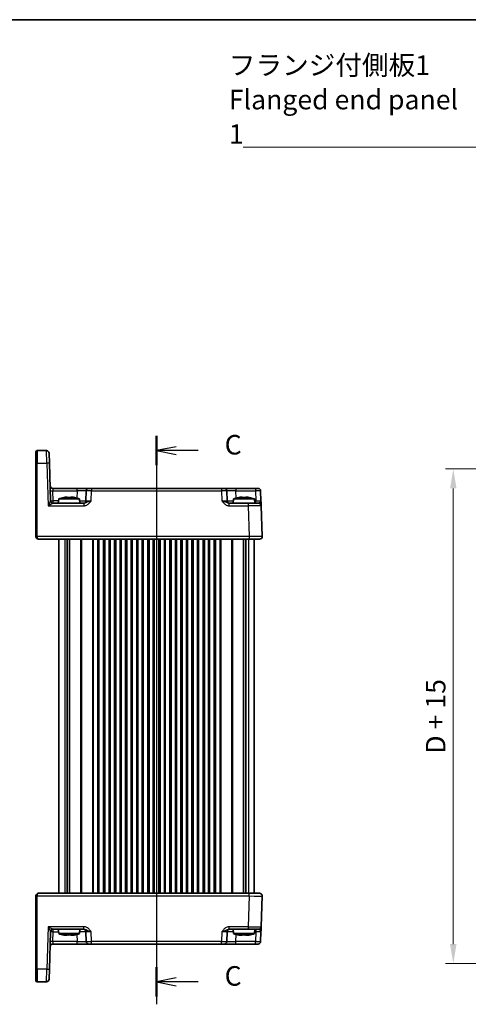
# Model space of a CAD drawing. Units: millimetres. Extents: x 36 to 4172, y 20 to 863.
# Drawn here: x 1256 to 1429, y 485 to 863 of the extents above; entities that cross this region are included whole.
import ezdxf

# ---------------------------------------------------------------- set-up
doc = ezdxf.new("R2010")
doc.units = ezdxf.units.MM
doc.header["$LTSCALE"] = 2.5
doc.layers.get('Defpoints').update_dxf_attribs({"lineweight": 25})
for name, color, linetype, lineweight in [('Border (ISO)', 7, 'Continuous', 35), ('Dimension (ISO)', 7, 'Continuous', 18), ('Dimension (ISO) @ 1', 7, 'Continuous', 18), ('Section Line (ISO)', 7, 'Continuous', 25), ('Symbol (ISO)', 7, 'Continuous', 18), ('Visible (ISO)', 7, 'Continuous', 35), ('Visible Narrow (ISO)', 7, 'Continuous', 25)]:
    doc.layers.add(name, color=color, linetype=linetype, lineweight=lineweight)
doc.styles.add('Note Text (TK)', font='txt')
doc.dimstyles.new('Default - Method 1b (TK)', dxfattribs={"dimscale": 2.5, "dimtxt": 2.5, "dimasz": 2.5, "dimexe": 1, "dimexo": 1.5, "dimgap": 1, "dimtad": 1, "dimtoh": 1, "dimrnd": 1e-08, "dimdsep": 46, "dimtxsty": 'Note Text (TK)', "dimcen": 0.09, "dimdle": 5, "dimclrd": 100, "dimclre": 100, "dimclrt": 7, "dimadec": 1, "dimazin": 1, "dimtfac": 1, "dimtmove": 0, "dimatfit": 3, "dimfxl": 1, "dimtolj": 1, "dimlwd": -1, "dimlwe": -1, "dimarcsym": 0})
doc.dimstyles.new('Default - Method 1b (TK)$7', dxfattribs={"dimscale": 2.5, "dimtxt": 2.5, "dimasz": 2.5, "dimexe": 1, "dimexo": 1.5, "dimgap": 1, "dimtad": 1, "dimtoh": 1, "dimrnd": 1e-08, "dimdsep": 46, "dimtxsty": 'Note Text (TK)', "dimcen": 0.09, "dimdle": 5, "dimclrd": 100, "dimclre": 100, "dimclrt": 7, "dimadec": 1, "dimazin": 1, "dimtfac": 1, "dimtmove": 0, "dimatfit": 3, "dimfxl": 1, "dimtolj": 1, "dimlwd": -1, "dimlwe": -1, "dimarcsym": 0})

# ---------------------------------------------------------------- blocks, each defined once
blk = doc.blocks.new('図面枠 tk図枠')
at = {"layer": 'Border (ISO)'}
blk.add_line((14.5, 289), (405.5, 289), dxfattribs=at)
blk = doc.blocks.new('2dTransSection2')
at = {"layer": 'Section Line (ISO)', "linetype": 'Continuous'}
for p, q in [((109.51, 236.09), (109.51, 163.34)), ((112.01, 234.72), (109.51, 234.22)), ((112.01, 234.22), (109.51, 234.22)), ((109.51, 234.22), (112.01, 233.72)), ((114.85, 234.22), (112.01, 234.22)), ((112.01, 166.72), (109.51, 166.22)), ((112.01, 166.22), (109.51, 166.22)), ((109.51, 166.22), (112.01, 165.72)), ((114.85, 166.22), (112.01, 166.22))]:
    blk.add_line(p, q, dxfattribs=at)
at = {"layer": 'Section Line (ISO)', "linetype": 'Continuous', "lineweight": 50}
for p, q in [((109.51, 236.09), (109.51, 232.34)), ((109.51, 168.09), (109.51, 164.34))]:
    blk.add_line(p, q, dxfattribs=at)
at = {"layer": 'Section Line (ISO)', "char_height": 2.5, "attachment_point": 7, "style": 'Note Text (TK)'}
for insert in [(118.23, 232.94), (118.23, 164.94)]:
    blk.add_mtext('C', dxfattribs=dict(at, insert=insert))
blk = doc.blocks.new('*D68')
at = {"layer": 'Defpoints', "color": 0}
for p in [(1468.41, 690.51), (1422.8, 500.51), (1468.41, 500.51)]:
    blk.add_point(p, dxfattribs=at)
at = {"layer": 'Dimension (ISO)', "color": 100}
for p, q in [((1463.91, 690.51), (1419.8, 690.51)), ((1422.8, 683.01), (1422.8, 508.01)), ((1463.91, 500.51), (1419.8, 500.51))]:
    blk.add_line(p, q, dxfattribs=at)
for points in [[(1421.55, 683.01), (1424.05, 683.01), (1422.8, 690.51)], [(1421.55, 508.01), (1424.05, 508.01), (1422.8, 500.51)]]:
    blk.add_solid(points, dxfattribs=at)
at = {"layer": 'Dimension (ISO)', "color": 7, "insert": (1416.03, 581.11), "char_height": 7.5, "attachment_point": 4, "rotation": 90, "style": 'Note Text (TK)'}
blk.add_mtext('\\A1;D + 15', dxfattribs=at)

msp = doc.modelspace()

# ---------------------------------------------------------------- linework, layer by layer
at = {"layer": 'Visible (ISO)'}
for p, q in [((1262.4178, 692.6655), (1262.4178, 697.0084)), ((1266.4467, 697.5084), (1262.9178, 697.5084)), ((1267.4461, 696.5433), (1267.5809, 692.6829)), ((1262.4178, 692.6655), (1262.4178, 664.5259)), ((1268.0841, 678.2736), (1267.5809, 692.6829)), ((1278.2853, 683.0084), (1268.8844, 683.0084)), ((1282.7825, 683.0084), (1278.2853, 683.0084)), ((1281.7831, 682.0433), (1281.6515, 678.2736)), ((1282.7825, 683.0084), (1283.7819, 683.0084)), ((1333.7536, 683.0084), (1283.7819, 683.0084)), ((1333.7536, 683.0084), (1334.753, 683.0084)), ((1339.2503, 683.0084), (1334.753, 683.0084)), ((1335.8841, 678.2736), (1335.7524, 682.0433)), ((1346.7717, 683.0084), (1339.2503, 683.0084)), ((1346.7717, 683.0084), (1347.7711, 683.0084)), ((1348.9022, 678.2736), (1348.7705, 682.0433)), ((1280.8481, 677.3084), (1269.0823, 677.3084)), ((1271.1665, 679.0084), (1271.0178, 677.3084)), ((1279.169, 679.0084), (1271.1665, 679.0084)), ((1273.776, 679.6171), (1274.4511, 679.6171)), ((1275.8844, 679.6171), (1276.5596, 679.6171)), ((1279.169, 679.0084), (1279.3178, 677.3084)), ((1343.9726, 677.3084), (1336.6874, 677.3084)), ((1338.3665, 679.0084), (1338.2178, 677.3084)), ((1346.369, 679.0084), (1338.3665, 679.0084)), ((1340.976, 679.6171), (1341.6511, 679.6171)), ((1343.0844, 679.6171), (1343.7596, 679.6171)), ((1343.9726, 677.3084), (1347.9702, 677.3084)), ((1346.369, 679.0084), (1346.5178, 677.3084)), ((1349.3816, 664.5433), (1348.9696, 676.3433)), ((1262.4178, 664.5084), (1262.4178, 664.5259)), ((1263.4178, 663.5084), (1344.3847, 663.5084)), ((1271.2678, 663.5084), (1271.2678, 527.5084)), ((1274.4588, 663.5084), (1274.4588, 527.5084)), ((1275.3768, 663.5084), (1275.3768, 527.5084)), ((1286.6428, 663.5084), (1286.6428, 527.5084)), ((1288.3928, 663.5084), (1288.3928, 527.5084)), ((1290.8928, 663.5084), (1290.8928, 527.5084)), ((1292.6428, 663.5084), (1292.6428, 527.5084)), ((1295.1428, 663.5084), (1295.1428, 527.5084)), ((1296.8928, 663.5084), (1296.8928, 527.5084)), ((1299.3928, 663.5084), (1299.3928, 527.5084)), ((1301.1428, 663.5084), (1301.1428, 527.5084)), ((1303.6428, 663.5084), (1303.6428, 527.5084)), ((1305.3928, 663.5084), (1305.3928, 527.5084)), ((1307.8928, 663.5084), (1307.8928, 527.5084)), ((1309.6428, 663.5084), (1309.6428, 527.5084)), ((1312.1428, 663.5084), (1312.1428, 527.5084)), ((1313.8928, 663.5084), (1313.8928, 527.5084)), ((1316.3928, 663.5084), (1316.3928, 527.5084)), ((1318.1428, 663.5084), (1318.1428, 527.5084)), ((1320.6428, 663.5084), (1320.6428, 527.5084)), ((1322.3928, 663.5084), (1322.3928, 527.5084)), ((1324.8928, 663.5084), (1324.8928, 527.5084)), ((1326.6428, 663.5084), (1326.6428, 527.5084)), ((1329.1428, 663.5084), (1329.1428, 527.5084)), ((1330.8928, 663.5084), (1330.8928, 527.5084)), ((1342.1588, 663.5084), (1342.1588, 527.5084)), ((1343.0768, 663.5084), (1343.0768, 527.5084)), ((1348.3822, 663.5084), (1344.3847, 663.5084)), ((1346.2678, 663.5084), (1346.2678, 527.5084)), ((1262.4178, 526.491), (1262.4178, 526.5084)), ((1262.4178, 526.491), (1262.4178, 498.3514)), ((1344.3847, 527.5084), (1263.4178, 527.5084)), ((1344.3847, 527.5084), (1348.3822, 527.5084)), ((1348.9696, 514.6736), (1349.3816, 526.4736)), ((1267.5809, 498.334), (1268.0841, 512.7433)), ((1280.8481, 513.7084), (1269.0823, 513.7084)), ((1271.1665, 512.0084), (1271.0178, 513.7084)), ((1271.1665, 512.0084), (1279.169, 512.0084)), ((1274.4511, 511.3998), (1273.776, 511.3998)), ((1276.5596, 511.3998), (1275.8844, 511.3998)), ((1279.169, 512.0084), (1279.3178, 513.7084)), ((1281.6515, 512.7433), (1281.7831, 508.9736)), ((1335.7524, 508.9736), (1335.8841, 512.7433)), ((1336.6874, 513.7084), (1343.9726, 513.7084)), ((1338.3665, 512.0084), (1338.2178, 513.7084)), ((1338.3665, 512.0084), (1346.369, 512.0084)), ((1341.6511, 511.3998), (1340.976, 511.3998)), ((1343.7596, 511.3998), (1343.0844, 511.3998)), ((1347.9702, 513.7084), (1343.9726, 513.7084)), ((1346.369, 512.0084), (1346.5178, 513.7084)), ((1348.7705, 508.9736), (1348.9022, 512.7433)), ((1268.8844, 508.0084), (1278.2853, 508.0084)), ((1278.2853, 508.0084), (1282.7825, 508.0084)), ((1283.7819, 508.0084), (1282.7825, 508.0084)), ((1283.7819, 508.0084), (1333.7536, 508.0084)), ((1334.753, 508.0084), (1333.7536, 508.0084)), ((1334.753, 508.0084), (1339.2503, 508.0084)), ((1339.2503, 508.0084), (1346.7717, 508.0084)), ((1347.7711, 508.0084), (1346.7717, 508.0084)), ((1262.4178, 494.0084), (1262.4178, 498.3514)), ((1267.5809, 498.334), (1267.4461, 494.4736)), ((1262.9178, 493.5084), (1266.4467, 493.5084))]:
    msp.add_line(p, q, dxfattribs=at)
for centre, radius, start, end in [((1262.9178, 697.0084), 0.5, 90, 180), ((1266.4467, 696.5084), 1, 2, 90), ((1268.8844, 684.0084), 1, 182, 270), ((1282.7825, 682.0084), 1, 90, 178), ((1334.753, 682.0084), 1, 2, 90), ((1347.7711, 682.0084), 1, 2, 90), ((1269.0835, 678.3084), 1, 182, 269.93494), ((1276.397, 663.254), 16.6, 101.292643, 108.36625), ((1273.9385, 663.254), 16.6, 71.63375, 78.707357), ((1280.6521, 678.3084), 1, 270, 358), ((1336.8835, 678.3084), 1, 182, 270), ((1343.597, 663.254), 16.6, 101.292643, 108.36625), ((1341.1385, 663.254), 16.6, 71.63375, 78.707357), ((1347.9702, 676.3084), 1, 2, 90), ((1263.4178, 664.5084), 1, 180, 270), ((1348.3822, 664.5084), 1, 270, 2), ((1263.4178, 526.5084), 1, 90, 180), ((1348.3822, 526.5084), 1, 358, 90), ((1347.9702, 514.7084), 1, 270, 358), ((1269.0835, 512.7084), 1, 90.06506, 178), ((1276.397, 527.7629), 16.6, 251.63375, 258.707357), ((1273.9385, 527.7629), 16.6, 281.292643, 288.36625), ((1280.6521, 512.7084), 1, 2, 90), ((1336.8835, 512.7084), 1, 90, 178), ((1343.597, 527.7629), 16.6, 251.63375, 258.707357), ((1341.1385, 527.7629), 16.6, 281.292643, 288.36625), ((1268.8844, 507.0084), 1, 90, 178), ((1282.7825, 509.0084), 1, 182, 270), ((1334.753, 509.0084), 1, 270, 358), ((1347.7711, 509.0084), 1, 270, 358), ((1262.9178, 494.0084), 0.5, 180, 270), ((1266.4467, 494.5084), 1, 270, 358)]:
    msp.add_arc(centre, radius, start, end, dxfattribs=at)
for points in [[(1273.1571, 679.5096), (1273.1498, 679.5254), (1273.1464, 679.5326), (1273.1464, 679.5326)], [(1277.1892, 679.5326), (1277.1892, 679.5326), (1277.1858, 679.5254), (1277.1784, 679.5096)], [(1340.3571, 679.5096), (1340.3498, 679.5254), (1340.3464, 679.5326), (1340.3464, 679.5326)], [(1344.3892, 679.5326), (1344.3892, 679.5326), (1344.3858, 679.5254), (1344.3784, 679.5096)], [(1273.1464, 511.4843), (1273.1464, 511.4843), (1273.1498, 511.4915), (1273.1571, 511.5073)], [(1277.1784, 511.5073), (1277.1858, 511.4915), (1277.1892, 511.4843), (1277.1892, 511.4843)], [(1340.3464, 511.4843), (1340.3464, 511.4843), (1340.3498, 511.4915), (1340.3571, 511.5073)], [(1344.3784, 511.5073), (1344.3858, 511.4915), (1344.3892, 511.4843), (1344.3892, 511.4843)]]:
    msp.add_open_spline(points, degree=3, dxfattribs=at)
for points, knots in [([(1273.776, 679.6171), (1273.725, 679.6093), (1273.6739, 679.6013), (1273.468, 679.5678), (1273.3127, 679.54), (1273.1571, 679.5096)], [4.8174915459, 4.8174915459, 4.8174915459, 4.8174915459, 4.8321692807, 4.8321692807, 4.8765667973, 4.8765667973, 4.8765667973, 4.8765667973]), ([(1274.4511, 679.5096), (1274.4511, 679.54), (1274.4511, 679.5678), (1274.4511, 679.6013), (1274.4511, 679.6093), (1274.4511, 679.6171)], [4.4863158772, 4.4863158772, 4.4863158772, 4.4863158772, 4.5307133937, 4.5307133937, 4.5453911286, 4.5453911286, 4.5453911286, 4.5453911286]), ([(1275.8844, 679.5096), (1275.6376, 679.5254), (1275.3941, 679.5326), (1274.9414, 679.5326), (1274.6979, 679.5254), (1274.4511, 679.5096)], [4.331071921, 4.331071921, 4.331071921, 4.331071921, 4.398975087, 4.398975087, 4.466878254, 4.466878254, 4.466878254, 4.466878254]), ([(1275.8844, 679.6171), (1275.8844, 679.6093), (1275.8844, 679.6013), (1275.8844, 679.5678), (1275.8844, 679.54), (1275.8844, 679.5096)], [4.8174915459, 4.8174915459, 4.8174915459, 4.8174915459, 4.8321692807, 4.8321692807, 4.8765667973, 4.8765667973, 4.8765667973, 4.8765667973]), ([(1277.1784, 679.5096), (1277.0228, 679.54), (1276.8675, 679.5678), (1276.6616, 679.6013), (1276.6106, 679.6093), (1276.5596, 679.6171)], [4.4863158772, 4.4863158772, 4.4863158772, 4.4863158772, 4.5307133937, 4.5307133937, 4.5453911286, 4.5453911286, 4.5453911286, 4.5453911286]), ([(1340.976, 679.6171), (1340.925, 679.6093), (1340.8739, 679.6013), (1340.668, 679.5678), (1340.5127, 679.54), (1340.3571, 679.5096)], [4.8174915459, 4.8174915459, 4.8174915459, 4.8174915459, 4.8321692807, 4.8321692807, 4.8765667973, 4.8765667973, 4.8765667973, 4.8765667973]), ([(1341.6511, 679.5096), (1341.6511, 679.54), (1341.6511, 679.5678), (1341.6511, 679.6013), (1341.6511, 679.6093), (1341.6511, 679.6171)], [4.4863158772, 4.4863158772, 4.4863158772, 4.4863158772, 4.5307133937, 4.5307133937, 4.5453911286, 4.5453911286, 4.5453911286, 4.5453911286]), ([(1343.0844, 679.5096), (1342.8376, 679.5254), (1342.5941, 679.5326), (1342.1414, 679.5326), (1341.8979, 679.5254), (1341.6511, 679.5096)], [4.331071921, 4.331071921, 4.331071921, 4.331071921, 4.398975087, 4.398975087, 4.466878254, 4.466878254, 4.466878254, 4.466878254]), ([(1343.0844, 679.6171), (1343.0844, 679.6093), (1343.0844, 679.6013), (1343.0844, 679.5678), (1343.0844, 679.54), (1343.0844, 679.5096)], [4.8174915459, 4.8174915459, 4.8174915459, 4.8174915459, 4.8321692807, 4.8321692807, 4.8765667973, 4.8765667973, 4.8765667973, 4.8765667973]), ([(1344.3784, 679.5096), (1344.2228, 679.54), (1344.0675, 679.5678), (1343.8616, 679.6013), (1343.8106, 679.6093), (1343.7596, 679.6171)], [4.4863158772, 4.4863158772, 4.4863158772, 4.4863158772, 4.5307133937, 4.5307133937, 4.5453911286, 4.5453911286, 4.5453911286, 4.5453911286]), ([(1348.9696, 676.3433), (1348.9696, 676.3433), (1348.9691, 676.3577), (1348.9665, 676.4301), (1348.9638, 676.5085), (1348.9542, 676.7829), (1348.9459, 677.0204), (1348.9261, 677.5893), (1348.9141, 677.9323), (1348.9022, 678.2736)], [0, 0, 0, 0, 0.044197167, 0.044197167, 0.114912634, 0.114912634, 0.228057381, 0.228057381, 0.353577336, 0.353577336, 0.353577336, 0.353577336]), ([(1348.9022, 512.7433), (1348.9141, 513.0846), (1348.9261, 513.4276), (1348.9459, 513.9965), (1348.9542, 514.234), (1348.9638, 514.5084), (1348.9665, 514.5868), (1348.9691, 514.6592), (1348.9696, 514.6736), (1348.9696, 514.6736)], [-0.000638849, -0.000638849, -0.000638849, -0.000638849, 0.124881106, 0.124881106, 0.238025854, 0.238025854, 0.308741321, 0.308741321, 0.352938488, 0.352938488, 0.352938488, 0.352938488]), ([(1273.1571, 511.5073), (1273.3127, 511.4769), (1273.468, 511.4491), (1273.6739, 511.4156), (1273.725, 511.4076), (1273.776, 511.3998)], [4.4863158772, 4.4863158772, 4.4863158772, 4.4863158772, 4.5307133937, 4.5307133937, 4.5453911286, 4.5453911286, 4.5453911286, 4.5453911286]), ([(1274.4511, 511.3998), (1274.4511, 511.4076), (1274.4511, 511.4156), (1274.4511, 511.4491), (1274.4511, 511.4769), (1274.4511, 511.5073)], [4.8174915459, 4.8174915459, 4.8174915459, 4.8174915459, 4.8321692807, 4.8321692807, 4.8765667973, 4.8765667973, 4.8765667973, 4.8765667973]), ([(1274.4511, 511.5073), (1274.6979, 511.4915), (1274.9414, 511.4843), (1275.3941, 511.4843), (1275.6376, 511.4915), (1275.8844, 511.5073)], [4.331071921, 4.331071921, 4.331071921, 4.331071921, 4.398975087, 4.398975087, 4.466878254, 4.466878254, 4.466878254, 4.466878254]), ([(1275.8844, 511.5073), (1275.8844, 511.4769), (1275.8844, 511.4491), (1275.8844, 511.4156), (1275.8844, 511.4076), (1275.8844, 511.3998)], [4.4863158772, 4.4863158772, 4.4863158772, 4.4863158772, 4.5307133937, 4.5307133937, 4.5453911286, 4.5453911286, 4.5453911286, 4.5453911286]), ([(1276.5596, 511.3998), (1276.6106, 511.4076), (1276.6616, 511.4156), (1276.8675, 511.4491), (1277.0228, 511.4769), (1277.1784, 511.5073)], [4.8174915459, 4.8174915459, 4.8174915459, 4.8174915459, 4.8321692807, 4.8321692807, 4.8765667973, 4.8765667973, 4.8765667973, 4.8765667973]), ([(1340.3571, 511.5073), (1340.5127, 511.4769), (1340.668, 511.4491), (1340.8739, 511.4156), (1340.925, 511.4076), (1340.976, 511.3998)], [4.4863158772, 4.4863158772, 4.4863158772, 4.4863158772, 4.5307133937, 4.5307133937, 4.5453911286, 4.5453911286, 4.5453911286, 4.5453911286]), ([(1341.6511, 511.3998), (1341.6511, 511.4076), (1341.6511, 511.4156), (1341.6511, 511.4491), (1341.6511, 511.4769), (1341.6511, 511.5073)], [4.8174915459, 4.8174915459, 4.8174915459, 4.8174915459, 4.8321692807, 4.8321692807, 4.8765667973, 4.8765667973, 4.8765667973, 4.8765667973]), ([(1341.6511, 511.5073), (1341.8979, 511.4915), (1342.1414, 511.4843), (1342.5941, 511.4843), (1342.8376, 511.4915), (1343.0844, 511.5073)], [4.331071921, 4.331071921, 4.331071921, 4.331071921, 4.398975087, 4.398975087, 4.466878254, 4.466878254, 4.466878254, 4.466878254]), ([(1343.0844, 511.5073), (1343.0844, 511.4769), (1343.0844, 511.4491), (1343.0844, 511.4156), (1343.0844, 511.4076), (1343.0844, 511.3998)], [4.4863158772, 4.4863158772, 4.4863158772, 4.4863158772, 4.5307133937, 4.5307133937, 4.5453911286, 4.5453911286, 4.5453911286, 4.5453911286]), ([(1343.7596, 511.3998), (1343.8106, 511.4076), (1343.8616, 511.4156), (1344.0675, 511.4491), (1344.2228, 511.4769), (1344.3784, 511.5073)], [4.8174915459, 4.8174915459, 4.8174915459, 4.8174915459, 4.8321692807, 4.8321692807, 4.8765667973, 4.8765667973, 4.8765667973, 4.8765667973])]:
    msp.add_open_spline(points, degree=3, knots=knots, dxfattribs=at)
at = {"layer": 'Visible Narrow (ISO)'}
for p, q in [((1262.9178, 697.5084), (1262.9178, 692.6829)), ((1266.5815, 692.6829), (1266.4467, 697.5084)), ((1262.9178, 664.5433), (1262.9178, 692.6829)), ((1262.9178, 692.6829), (1266.5815, 692.6829)), ((1266.5815, 692.6829), (1267.1521, 676.3433)), ((1268.8844, 683.0084), (1268.9518, 682.0433)), ((1269.0835, 678.2736), (1268.9518, 682.0433)), ((1268.9518, 682.0433), (1278.2853, 682.0433)), ((1278.2853, 682.0433), (1278.1895, 679.3005)), ((1278.2853, 682.0433), (1278.2853, 683.0084)), ((1283.6503, 678.2736), (1283.7819, 682.0433)), ((1283.7819, 683.0084), (1283.7819, 682.0433)), ((1283.7819, 682.0433), (1333.7536, 682.0433)), ((1333.7536, 683.0084), (1333.7536, 682.0433)), ((1333.7536, 682.0433), (1333.8853, 678.2736)), ((1339.2503, 683.0084), (1339.2503, 682.0433)), ((1339.2503, 682.0433), (1346.7717, 682.0433)), ((1339.3461, 679.3005), (1339.2503, 682.0433)), ((1346.7717, 683.0084), (1346.7717, 682.0433)), ((1346.7717, 682.0433), (1346.9034, 678.2736)), ((1269.0835, 677.3084), (1269.0835, 678.2736)), ((1271.1022, 678.2736), (1269.0835, 678.2736)), ((1280.8481, 677.3084), (1280.8481, 676.3433)), ((1336.6874, 676.3433), (1336.6874, 677.3084)), ((1343.9726, 677.3084), (1343.9726, 676.3433)), ((1346.9034, 678.2736), (1346.4333, 678.2736)), ((1346.9034, 677.3084), (1346.9034, 678.2736)), ((1267.1521, 676.3433), (1280.8481, 676.3433)), ((1336.6874, 676.3433), (1343.9726, 676.3433)), ((1343.9726, 676.3433), (1344.3847, 664.5433)), ((1262.4178, 664.5084), (1262.9178, 664.5084)), ((1262.9178, 664.5433), (1262.9178, 664.5084)), ((1344.3847, 664.5433), (1262.9178, 664.5433)), ((1273.4863, 663.5084), (1273.4863, 527.5084)), ((1279.5607, 663.5084), (1279.5607, 527.5084)), ((1279.9142, 663.5084), (1279.9142, 527.5084)), ((1284.1213, 663.5084), (1284.1213, 527.5084)), ((1284.4749, 663.5084), (1284.4749, 527.5084)), ((1286.1428, 663.5084), (1286.1428, 527.5084)), ((1288.8928, 663.5084), (1288.8928, 527.5084)), ((1290.3928, 663.5084), (1290.3928, 527.5084)), ((1293.1428, 663.5084), (1293.1428, 527.5084)), ((1294.6428, 663.5084), (1294.6428, 527.5084)), ((1297.3928, 663.5084), (1297.3928, 527.5084)), ((1298.8928, 663.5084), (1298.8928, 527.5084)), ((1301.6428, 663.5084), (1301.6428, 527.5084)), ((1303.1428, 663.5084), (1303.1428, 527.5084)), ((1305.8928, 663.5084), (1305.8928, 527.5084)), ((1307.3928, 663.5084), (1307.3928, 527.5084)), ((1310.1428, 663.5084), (1310.1428, 527.5084)), ((1311.6428, 663.5084), (1311.6428, 527.5084)), ((1314.3928, 663.5084), (1314.3928, 527.5084)), ((1315.8928, 663.5084), (1315.8928, 527.5084)), ((1318.6428, 663.5084), (1318.6428, 527.5084)), ((1320.1428, 663.5084), (1320.1428, 527.5084)), ((1322.8928, 663.5084), (1322.8928, 527.5084)), ((1324.3928, 663.5084), (1324.3928, 527.5084)), ((1327.1428, 663.5084), (1327.1428, 527.5084)), ((1328.6428, 663.5084), (1328.6428, 527.5084)), ((1331.3928, 663.5084), (1331.3928, 527.5084)), ((1333.0607, 663.5084), (1333.0607, 527.5084)), ((1333.4142, 663.5084), (1333.4142, 527.5084)), ((1337.6213, 663.5084), (1337.6213, 527.5084)), ((1337.9749, 663.5084), (1337.9749, 527.5084)), ((1344.0492, 663.5084), (1344.0492, 527.5084)), ((1344.3847, 664.5433), (1344.3847, 663.5084)), ((1262.9178, 526.5084), (1262.4178, 526.5084)), ((1262.9178, 526.5084), (1262.9178, 526.4736)), ((1262.9178, 526.4736), (1344.3847, 526.4736)), ((1262.9178, 498.334), (1262.9178, 526.4736)), ((1344.3847, 526.4736), (1343.9726, 514.6736)), ((1344.3847, 526.4736), (1344.3847, 527.5084)), ((1267.1521, 514.6736), (1266.5815, 498.334)), ((1280.8481, 514.6736), (1267.1521, 514.6736)), ((1280.8481, 513.7084), (1280.8481, 514.6736)), ((1343.9726, 514.6736), (1336.6874, 514.6736)), ((1336.6874, 513.7084), (1336.6874, 514.6736)), ((1343.9726, 514.6736), (1343.9726, 513.7084)), ((1268.9518, 508.9736), (1269.0835, 512.7433)), ((1269.0835, 512.7433), (1269.0835, 513.7084)), ((1269.0835, 512.7433), (1271.1022, 512.7433)), ((1278.1895, 511.7164), (1278.2853, 508.9736)), ((1283.7819, 508.9736), (1283.6503, 512.7433)), ((1333.8853, 512.7433), (1333.7536, 508.9736)), ((1339.2503, 508.9736), (1339.3461, 511.7164)), ((1346.4333, 512.7433), (1346.9034, 512.7433)), ((1346.9034, 512.7433), (1346.7717, 508.9736)), ((1346.9034, 513.7084), (1346.9034, 512.7433)), ((1268.9518, 508.9736), (1268.8844, 508.0084)), ((1278.2853, 508.9736), (1268.9518, 508.9736)), ((1278.2853, 508.0084), (1278.2853, 508.9736)), ((1333.7536, 508.9736), (1283.7819, 508.9736)), ((1283.7819, 508.0084), (1283.7819, 508.9736)), ((1333.7536, 508.0084), (1333.7536, 508.9736)), ((1339.2503, 508.0084), (1339.2503, 508.9736)), ((1346.7717, 508.9736), (1339.2503, 508.9736)), ((1346.7717, 508.0084), (1346.7717, 508.9736)), ((1262.9178, 498.334), (1262.9178, 493.5084)), ((1266.5815, 498.334), (1262.9178, 498.334)), ((1266.4467, 493.5084), (1266.5815, 498.334))]:
    msp.add_line(p, q, dxfattribs=at)
for centre, major_axis, ratio, start_param, end_param in [((1262.9178, 692.6655), (-0.5, 0), 0.0348995, 4.71238898, 6.28318531), ((1266.5815, 692.648), (0.9994, 0.0349), 0.03487826, 0, 1.56957835), ((1268.9518, 682.0782), (-0.9994, -0.0349), 0.03487826, 0, 1.56957835), ((1278.2798, 682.0084), (3.5034, 0.0349), 0.00994517, 6.28273874, 7.8523171), ((1283.7831, 682.0084), (2, -0.0349), 0.01743381, 1.57170981, 3.14128816), ((1333.7524, 682.0084), (2, 0.0349), 0.01743381, 0.00030449, 1.56988285), ((1339.2558, 682.0084), (3.5034, -0.0349), 0.00994517, 1.57246087, 3.14203922), ((1346.7705, 682.0084), (2, 0.0349), 0.01743381, 0.00030449, 1.56988285), ((1267.1521, 676.3084), (0.9319, 1.9642), 0.00688165, 0.02040317, 1.55629291), ((1267.1521, 676.3084), (1.9314, 0.9996), 0.0142524, 0.02753008, 1.56341982), ((1267.0822, 678.3084), (-1.0018, 0.035), 0.03470875, 3.11033109, 3.1440197), ((1269.0823, 678.3084), (0, -1), 0.99943255, 4.74845055, 6.28318531), ((1269.0835, 678.3084), (-0.9994, -0.0349), 0.03487826, 0, 1.56957835), ((1278.1506, 678.3084), (-3.5009, 0.0349), 0.00995902, 1.88557368, 3.14134422), ((1283.6539, 678.3084), (-2.0024, -0.0349), 0.0173914, 6.28227405, 7.8518524), ((1333.8816, 678.3084), (-2.0024, 0.0349), 0.0173914, 1.57292556, 3.14250391), ((1339.385, 678.3084), (-3.5009, -0.0349), 0.00995902, 0.00024844, 1.25601898), ((1346.8997, 678.3084), (-2.0024, 0.0349), 0.0173914, 1.57292556, 3.14250391), ((1343.9677, 676.3084), (5.0018, 0.0349), 0.00697021, 0.00019473, 1.56977309), ((1262.9178, 664.5259), (-0.5, 0), 0.0348995, 4.71238898, 6.28318531), ((1263.4178, 664.5084), (0, 1), 0.5, 1.57079633, 3.14159265), ((1344.3798, 664.5084), (-5.0018, -0.0349), 0.00697021, 3.14178738, 4.71136574), ((1262.9178, 526.491), (-0.5, 0), 0.0348995, 0, 1.57079633), ((1263.4178, 526.5084), (0, 1), 0.5, 0, 1.57079633), ((1344.3798, 526.5084), (5.0018, -0.0349), 0.00697021, 4.71341222, 6.28299057), ((1267.1521, 514.7084), (1.9314, -0.9996), 0.0142524, 4.71976549, 6.25565523), ((1267.1521, 514.7084), (0.9319, -1.9642), 0.00688165, 4.7268924, 6.26278214), ((1343.9677, 514.7084), (-5.0018, 0.0349), 0.00697021, 1.57181957, 3.14139792), ((1269.0823, 512.7084), (0, 1), 0.99943255, 0, 1.53473475), ((1267.0822, 512.7084), (1.0018, 0.035), 0.03470875, 6.28075826, 6.31444687), ((1269.0835, 512.7084), (-0.9994, 0.0349), 0.03487826, 4.71360696, 6.28318531), ((1278.1506, 512.7084), (3.5009, 0.0349), 0.00995902, 0.00024844, 1.25601898), ((1283.6539, 512.7084), (2.0024, -0.0349), 0.0173914, 1.57292556, 3.14250391), ((1333.8816, 512.7084), (2.0024, 0.0349), 0.0173914, 6.28227405, 7.8518524), ((1339.385, 512.7084), (3.5009, -0.0349), 0.00995902, 1.88557368, 3.14134422), ((1346.8997, 512.7084), (2.0024, 0.0349), 0.0173914, 6.28227405, 7.8518524), ((1268.9518, 508.9387), (-0.9994, 0.0349), 0.03487826, 4.71360696, 6.28318531), ((1278.2798, 509.0084), (-3.5034, 0.0349), 0.00994517, 1.57246087, 3.14203922), ((1283.7831, 509.0084), (-2, -0.0349), 0.01743381, 0.00030449, 1.56988285), ((1333.7524, 509.0084), (-2, 0.0349), 0.01743381, 1.57170981, 3.14128816), ((1339.2558, 509.0084), (-3.5034, -0.0349), 0.00994517, 6.28273874, 7.8523171), ((1346.7705, 509.0084), (-2, 0.0349), 0.01743381, 1.57170981, 3.14128816), ((1262.9178, 498.3514), (-0.5, 0), 0.0348995, 0, 1.57079633), ((1266.5815, 498.3689), (0.9994, -0.0349), 0.03487826, 4.71360696, 6.28318531)]:
    msp.add_ellipse(centre, major_axis=major_axis, ratio=ratio, start_param=start_param, end_param=end_param, dxfattribs=at)
for points, knots in [([(1280.8481, 676.3433), (1280.9955, 676.3433), (1281.1438, 676.3577), (1281.5232, 676.4301), (1281.748, 676.5085), (1282.2991, 676.7829), (1282.601, 677.0204), (1283.1576, 677.5893), (1283.4084, 677.9323), (1283.6503, 678.2736)], [0, 0, 0, 0, 0.044197166, 0.044197166, 0.114912631, 0.114912631, 0.228057375, 0.228057375, 0.353577326, 0.353577326, 0.353577326, 0.353577326]), ([(1283.6503, 678.2736), (1283.1674, 678.1029), (1282.7058, 677.9314), (1282.0306, 677.647), (1281.7733, 677.5282), (1281.3845, 677.391), (1281.2428, 677.3518), (1281.0165, 677.3156), (1280.9311, 677.3084), (1280.8481, 677.3084)], [-0.353577326, -0.353577326, -0.353577326, -0.353577326, -0.228057375, -0.228057375, -0.114912631, -0.114912631, -0.044197166, -0.044197166, 0, 0, 0, 0]), ([(1333.8853, 678.2736), (1334.1271, 677.9323), (1334.378, 677.5893), (1334.9346, 677.0204), (1335.2364, 676.7829), (1335.7875, 676.5085), (1336.0123, 676.4301), (1336.3917, 676.3577), (1336.5401, 676.3433), (1336.6874, 676.3433)], [-0.00063885, -0.00063885, -0.00063885, -0.00063885, 0.124881105, 0.124881105, 0.238025853, 0.238025853, 0.308741321, 0.308741321, 0.352938488, 0.352938488, 0.352938488, 0.352938488]), ([(1336.6874, 677.3084), (1336.6044, 677.3084), (1336.5191, 677.3156), (1336.2928, 677.3518), (1336.1511, 677.391), (1335.7622, 677.5282), (1335.505, 677.647), (1334.8297, 677.9314), (1334.3681, 678.1029), (1333.8853, 678.2736)], [-0.352938488, -0.352938488, -0.352938488, -0.352938488, -0.308741321, -0.308741321, -0.238025853, -0.238025853, -0.124881105, -0.124881105, 0.00063885, 0.00063885, 0.00063885, 0.00063885]), ([(1348.9022, 678.2736), (1348.9081, 678.1029), (1348.7674, 677.9314), (1348.4759, 677.647), (1348.3356, 677.5282), (1348.1592, 677.391), (1348.1018, 677.3518), (1348.022, 677.3156), (1347.9947, 677.3084), (1347.9702, 677.3084)], [-0.353577336, -0.353577336, -0.353577336, -0.353577336, -0.228057381, -0.228057381, -0.114912634, -0.114912634, -0.044197167, -0.044197167, 0, 0, 0, 0]), ([(1283.6503, 512.7433), (1283.531, 512.9115), (1283.4099, 513.0803), (1283.1366, 513.4309), (1282.9825, 513.6112), (1282.7103, 513.8806), (1282.6005, 513.9785), (1282.426, 514.115), (1282.3662, 514.1588), (1282.2068, 514.2671), (1282.1048, 514.3283), (1281.8313, 514.4699), (1281.6554, 514.5397), (1281.2687, 514.6444), (1281.0573, 514.6736), (1280.8481, 514.6736)], [-0.000638847, -0.000638847, -0.000638847, -0.000638847, 0.061237187, 0.061237187, 0.131952654, 0.131952654, 0.176149821, 0.176149821, 0.198248404, 0.198248404, 0.233606138, 0.233606138, 0.290178511, 0.290178511, 0.352938488, 0.352938488, 0.352938488, 0.352938488]), ([(1336.6874, 514.6736), (1336.5401, 514.6736), (1336.3917, 514.6592), (1336.0123, 514.5868), (1335.7875, 514.5084), (1335.2364, 514.234), (1334.9346, 513.9965), (1334.378, 513.4276), (1334.1271, 513.0846), (1333.8853, 512.7433)], [0, 0, 0, 0, 0.044197167, 0.044197167, 0.114912634, 0.114912634, 0.228057382, 0.228057382, 0.353577336, 0.353577336, 0.353577336, 0.353577336]), ([(1280.8481, 513.7084), (1280.966, 513.7084), (1281.0886, 513.6939), (1281.3271, 513.6415), (1281.4417, 513.6066), (1281.6375, 513.5358), (1281.7151, 513.5052), (1281.8462, 513.4511), (1281.8979, 513.4292), (1282.0573, 513.3609), (1282.1695, 513.312), (1282.4865, 513.1773), (1282.7081, 513.0871), (1283.1744, 512.9118), (1283.4122, 512.8274), (1283.6503, 512.7433)], [-0.352938488, -0.352938488, -0.352938488, -0.352938488, -0.290178511, -0.290178511, -0.233606138, -0.233606138, -0.198248404, -0.198248404, -0.176149821, -0.176149821, -0.131952654, -0.131952654, -0.061237187, -0.061237187, 0.000638847, 0.000638847, 0.000638847, 0.000638847]), ([(1333.8853, 512.7433), (1334.3681, 512.914), (1334.8297, 513.0855), (1335.505, 513.3699), (1335.7622, 513.4887), (1336.1511, 513.6259), (1336.2928, 513.6651), (1336.5191, 513.7013), (1336.6044, 513.7084), (1336.6874, 513.7084)], [-0.353577336, -0.353577336, -0.353577336, -0.353577336, -0.228057382, -0.228057382, -0.114912634, -0.114912634, -0.044197167, -0.044197167, 0, 0, 0, 0]), ([(1347.9702, 513.7084), (1347.9947, 513.7084), (1348.022, 513.7013), (1348.1018, 513.6651), (1348.1592, 513.6259), (1348.3356, 513.4887), (1348.4759, 513.3699), (1348.7674, 513.0855), (1348.9081, 512.914), (1348.9022, 512.7433)], [-0.352938488, -0.352938488, -0.352938488, -0.352938488, -0.308741321, -0.308741321, -0.238025854, -0.238025854, -0.124881106, -0.124881106, 0.000638849, 0.000638849, 0.000638849, 0.000638849])]:
    msp.add_open_spline(points, degree=3, knots=knots, dxfattribs=at)

# ---------------------------------------------------------------- block references
at = {"xscale": 3, "yscale": 3, "zscale": 3}
msp.add_blockref('図面枠 tk図枠', (980.25, -4), dxfattribs=at)
at = {"layer": 'Section Line (ISO)', "xscale": 3, "yscale": 3, "zscale": 3}
msp.add_blockref('2dTransSection2', (980.25, -5.14), dxfattribs=at)

# ---------------------------------------------------------------- texts
at = {"layer": 'Symbol (ISO)', "color": 7, "insert": (1336.5524, 815.343), "char_height": 7.5, "width": 93.070178, "attachment_point": 7, "line_spacing_factor": 1.058182, "style": 'Note Text (TK)'}
msp.add_mtext('{\\fＭＳ Ｐゴシック|b0|i0;フランジ付側板1\\P\\fＭＳ Ｐゴシック|b0|i0;Flanged end panel 1}', dxfattribs=at)

# ---------------------------------------------------------------- dimensions: what is measured, and where the dimension line sits
at = {"layer": 'Dimension (ISO) @ 1', "color": 100}
dim = msp.add_linear_dim(base=(1422.7984, 500.5084), p1=(1468.4123, 690.5084), p2=(1468.4123, 500.5084), angle=90, text='D + 15', dimstyle='Default - Method 1b (TK)', override={"dimscale": 1, "dimtxt": 7.5, "dimasz": 7.5, "dimexe": 3, "dimexo": 4.5, "dimgap": 3, "dimtoh": 0, "dimpost": '', "dimcen": 0.27, "dimtix": 0, "dimtofl": 0, "dimtmove": 0, "dimatfit": 1}, dxfattribs=at)
dim.commit()
dim.dimension.update_dxf_attribs({"geometry": '*D68', "text_midpoint": (1422.7984, 595.5084), "dimtype": 128})

# ---------------------------------------------------------------- leaders
at = {"layer": 'Symbol (ISO)', "color": 100, "annotation_type": 0, "has_hookline": 1, "hookline_direction": 1, "text_width": 87.5284}
msp.add_leader([(1473.791, 786.41), (1435.8726, 814.093), (1429.6226, 814.093)], dimstyle='Default - Method 1b (TK)$7', override={"dimgap": 0, "dimtad": 1}, dxfattribs=at)

doc.saveas('drawing.dxf')
